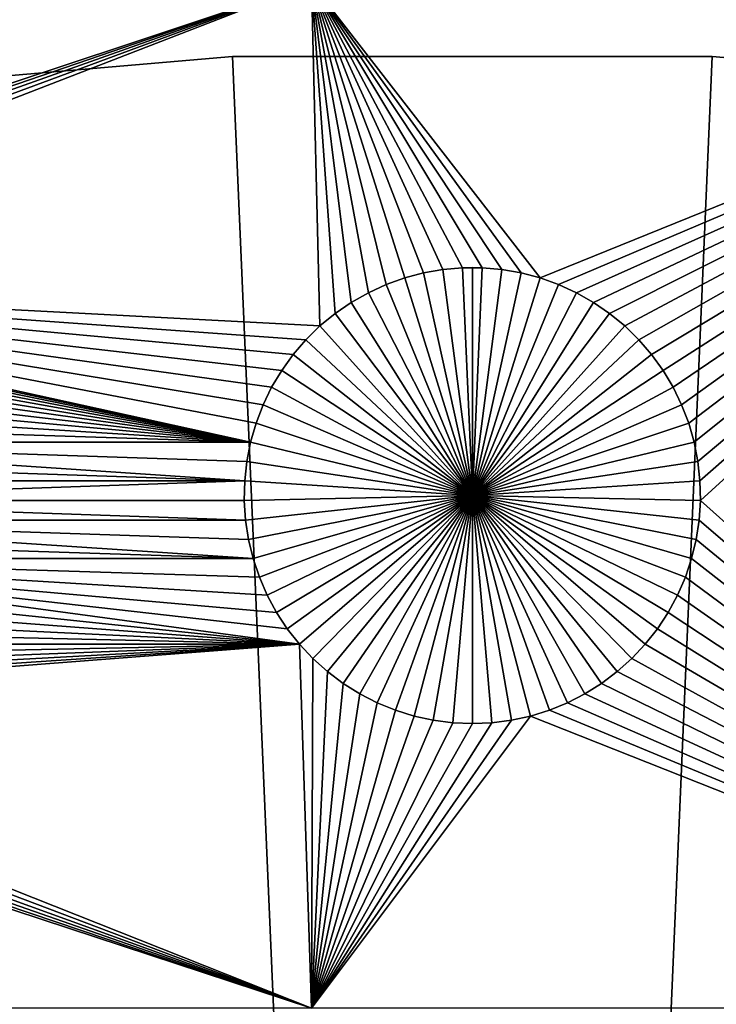
# Model space of a CAD drawing. Extents: x -150 to 150, y -120 to 120.
# Drawn here: x -7 to 4, y 68 to 82 of the extents above; entities that cross this region are included whole.
import ezdxf

# ---------------------------------------------------------------- set-up
doc = ezdxf.new("R2010")
doc.units = 0
doc.header["$MEASUREMENT"] = 0
for name, color, linetype in [('L1', 7, 'Continuous'), ('L2', 7, 'Continuous'), ('L4', 7, 'Continuous')]:
    doc.layers.add(name, color=color, linetype=linetype)

msp = doc.modelspace()

# ---------------------------------------------------------------- linework, layer by layer
at = {"layer": 'L1', "color": 7}
for points in [[(116, -101, 4.3), (116, 101, 4.3), (-116, -101, 4.3)], [(-116, -101, 4.3), (116, 101, 4.3), (-116, 101, 4.3)], [(-26.03884, 82.5, 2), (-2.35061, 82.5, 2), (-14.8565, 78.33248, 2)], [(-14.57055, 78.3078, 2), (-14.8565, 78.33248, 2), (-2.35061, 82.5, 2)], [(-2.35061, 82.5, 2), (-14.28779, 78.25864, 2), (-14.57055, 78.3078, 2)], [(-2.35061, 82.5, 2), (-14.0103, 78.18535, 2), (-14.28779, 78.25864, 2)], [(-13.74013, 78.08848, 2), (-14.0103, 78.18535, 2), (-2.35061, 82.5, 2)], [(-2.35061, 82.5, 2), (-2.228369, 77.48201, 2), (-13.74013, 78.08848, 2)], [(0.429448, 78.3078, 2), (0.143503, 78.33248, 2), (-2.35061, 82.5, 2)], [(-2.35061, 82.5, 2), (0.143503, 78.33248, 2), (-0.143503, 78.33248, 2)], [(-0.143503, 78.33248, 2), (-0.429448, 78.3078, 2), (-2.35061, 82.5, 2)], [(-2.35061, 82.5, 2), (-0.429448, 78.3078, 2), (-0.712213, 78.25864, 2)], [(-2.35061, 82.5, 2), (-0.712213, 78.25864, 2), (-0.989704, 78.18535, 2)], [(11.63237, 82.5, 2), (0.989704, 78.18535, 2), (-2.35061, 82.5, 2)], [(-2.35061, 82.5, 2), (0.989704, 78.18535, 2), (0.712213, 78.25864, 2)], [(-2.35061, 82.5, 2), (0.712213, 78.25864, 2), (0.429448, 78.3078, 2)], [(-0.989704, 78.18535, 2), (-1.259869, 78.08848, 2), (-2.35061, 82.5, 2)], [(-2.35061, 82.5, 2), (-1.259869, 78.08848, 2), (-1.520706, 77.96875, 2)], [(-2.35061, 82.5, 2), (-1.520706, 77.96875, 2), (-1.770284, 77.82703, 2)], [(-1.770284, 77.82703, 2), (-2.006755, 77.66438, 2), (-2.35061, 82.5, 2)], [(-2.35061, 82.5, 2), (-2.006755, 77.66438, 2), (-2.228369, 77.48201, 2)], [(11.63237, 82.5, 2), (1.259869, 78.08848, 2), (0.989704, 78.18535, 2)], [(1.520706, 77.96875, 2), (1.259869, 78.08848, 2), (11.63237, 82.5, 2)], [(11.63237, 82.5, 2), (1.770284, 77.82703, 2), (1.520706, 77.96875, 2)], [(11.63237, 82.5, 2), (2.006755, 77.66438, 2), (1.770284, 77.82703, 2)], [(2.228369, 77.48201, 2), (2.006755, 77.66438, 2), (11.63237, 82.5, 2)], [(11.63237, 82.5, 2), (2.433485, 77.28126, 2), (2.228369, 77.48201, 2)], [(11.63237, 82.5, 2), (2.620585, 77.06362, 2), (2.433485, 77.28126, 2)], [(2.788282, 76.8307, 2), (2.620585, 77.06362, 2), (11.63237, 82.5, 2)], [(11.63237, 82.5, 2), (2.935336, 76.58423, 2), (2.788282, 76.8307, 2)], [(11.63237, 82.5, 2), (3.060658, 76.32603, 2), (2.935336, 76.58423, 2)], [(3.16332, 76.05802, 2), (3.060658, 76.32603, 2), (11.63237, 82.5, 2)], [(11.63237, 82.5, 2), (3.242562, 75.78216, 2), (3.16332, 76.05802, 2)], [(11.63237, 82.5, 2), (3.297796, 75.50052, 2), (3.242562, 75.78216, 2)], [(3.328616, 75.21517, 2), (3.297796, 75.50052, 2), (11.63237, 82.5, 2)], [(3.334791, 74.92823, 2), (3.328616, 75.21517, 2), (11.63237, 82.5, 2)], [(3.334791, 74.92823, 2), (11.63237, 82.5, 2), (11.63237, 67.5, 2)], [(-0.712213, 78.25864, 2), (-0.712213, 78.25864, -3), (-0.989704, 78.18535, -3)], [(-0.712213, 78.25864, 2), (-0.989704, 78.18535, -3), (-0.989704, 78.18535, 2)], [(-0.989704, 78.18535, -3), (-0.712213, 78.25864, -3), (0, 75, -3)], [(-0.429448, 78.3078, 2), (-0.429448, 78.3078, -3), (-0.712213, 78.25864, -3)], [(-0.429448, 78.3078, 2), (-0.712213, 78.25864, -3), (-0.712213, 78.25864, 2)], [(0, 75, -3), (-0.712213, 78.25864, -3), (-0.429448, 78.3078, -3)], [(-0.143503, 78.33248, 2), (-0.143503, 78.33248, -3), (-0.429448, 78.3078, -3)], [(-0.143503, 78.33248, 2), (-0.429448, 78.3078, -3), (-0.429448, 78.3078, 2)], [(0, 75, -3), (-0.429448, 78.3078, -3), (-0.143503, 78.33248, -3)], [(0, 78.33556, -3), (-0.143503, 78.33248, -3), (-0.143503, 78.33248, 2)], [(0.143503, 78.33248, 2), (0, 78.33556, -3), (-0.143503, 78.33248, 2)], [(0, 78.33556, -3), (0, 75, -3), (-0.143503, 78.33248, -3)], [(0.143503, 78.33248, 2), (0.143503, 78.33248, -3), (0, 78.33556, -3)], [(0, 78.33556, -3), (0.143503, 78.33248, -3), (0, 75, -3)], [(0.143503, 78.33248, -3), (0.429448, 78.3078, -3), (0, 75, -3)], [(0, 75, -3), (0.429448, 78.3078, -3), (0.712213, 78.25864, -3)], [(0, 75, -3), (0.712213, 78.25864, -3), (0.989704, 78.18535, -3)], [(0.429448, 78.3078, 2), (0.429448, 78.3078, -3), (0.143503, 78.33248, -3)], [(0.429448, 78.3078, 2), (0.143503, 78.33248, -3), (0.143503, 78.33248, 2)], [(0.712213, 78.25864, 2), (0.712213, 78.25864, -3), (0.429448, 78.3078, -3)], [(0.712213, 78.25864, 2), (0.429448, 78.3078, -3), (0.429448, 78.3078, 2)], [(0.989704, 78.18535, 2), (0.989704, 78.18535, -3), (0.712213, 78.25864, -3)], [(0.989704, 78.18535, 2), (0.712213, 78.25864, -3), (0.712213, 78.25864, 2)], [(-13.74013, 78.08848, 2), (-2.228369, 77.48201, 2), (-2.433485, 77.28126, 2)], [(-13.74013, 78.08848, 2), (-2.433485, 77.28126, 2), (-2.620585, 77.06362, 2)], [(-3.060658, 76.32603, 2), (-3.16332, 76.05802, 2), (-13.74013, 78.08848, 2)], [(-13.74013, 78.08848, 2), (-3.16332, 76.05802, 2), (-3.242562, 75.78216, 2)], [(-13.74013, 78.08848, 2), (-3.242562, 75.78216, 2), (-13.47929, 77.96875, 2)], [(-2.620585, 77.06362, 2), (-2.788282, 76.8307, 2), (-13.74013, 78.08848, 2)], [(-13.74013, 78.08848, 2), (-2.788282, 76.8307, 2), (-2.935336, 76.58423, 2)], [(-13.74013, 78.08848, 2), (-2.935336, 76.58423, 2), (-3.060658, 76.32603, 2)], [(-1.259869, 78.08848, 2), (-1.259869, 78.08848, -3), (-1.520706, 77.96875, -3)], [(-1.259869, 78.08848, 2), (-1.520706, 77.96875, -3), (-1.520706, 77.96875, 2)], [(0, 75, -3), (-1.520706, 77.96875, -3), (-1.259869, 78.08848, -3)], [(-0.989704, 78.18535, 2), (-0.989704, 78.18535, -3), (-1.259869, 78.08848, -3)], [(-0.989704, 78.18535, 2), (-1.259869, 78.08848, -3), (-1.259869, 78.08848, 2)], [(0, 75, -3), (-1.259869, 78.08848, -3), (-0.989704, 78.18535, -3)], [(0.989704, 78.18535, -3), (1.259869, 78.08848, -3), (0, 75, -3)], [(0, 75, -3), (1.259869, 78.08848, -3), (1.520706, 77.96875, -3)], [(1.259869, 78.08848, 2), (1.259869, 78.08848, -3), (0.989704, 78.18535, -3)], [(1.259869, 78.08848, 2), (0.989704, 78.18535, -3), (0.989704, 78.18535, 2)], [(1.520706, 77.96875, 2), (1.520706, 77.96875, -3), (1.259869, 78.08848, -3)], [(1.520706, 77.96875, 2), (1.259869, 78.08848, -3), (1.259869, 78.08848, 2)], [(-13.47929, 77.96875, 2), (-3.242562, 75.78216, 2), (-13.22972, 77.82703, 2)], [(-1.520706, 77.96875, 2), (-1.520706, 77.96875, -3), (-1.770284, 77.82703, -3)], [(-1.520706, 77.96875, 2), (-1.770284, 77.82703, -3), (-1.770284, 77.82703, 2)], [(-1.770284, 77.82703, -3), (-1.520706, 77.96875, -3), (0, 75, -3)], [(0, 75, -3), (1.520706, 77.96875, -3), (1.770284, 77.82703, -3)], [(1.770284, 77.82703, 2), (1.770284, 77.82703, -3), (1.520706, 77.96875, -3)], [(1.770284, 77.82703, 2), (1.520706, 77.96875, -3), (1.520706, 77.96875, 2)], [(-3.242562, 75.78216, 2), (-12.99325, 77.66438, 2), (-13.22972, 77.82703, 2)], [(-1.770284, 77.82703, 2), (-1.770284, 77.82703, -3), (-2.006755, 77.66438, -3)], [(-1.770284, 77.82703, 2), (-2.006755, 77.66438, -3), (-2.006755, 77.66438, 2)], [(0, 75, -3), (-2.006755, 77.66438, -3), (-1.770284, 77.82703, -3)], [(1.770284, 77.82703, -3), (2.006755, 77.66438, -3), (0, 75, -3)], [(2.006755, 77.66438, 2), (2.006755, 77.66438, -3), (1.770284, 77.82703, -3)], [(2.006755, 77.66438, 2), (1.770284, 77.82703, -3), (1.770284, 77.82703, 2)], [(-3.242562, 75.78216, 2), (-12.77163, 77.48201, 2), (-12.99325, 77.66438, 2)], [(-2.006755, 77.66438, 2), (-2.006755, 77.66438, -3), (-2.228369, 77.48201, -3)], [(-2.006755, 77.66438, 2), (-2.228369, 77.48201, -3), (-2.228369, 77.48201, 2)], [(0, 75, -3), (-2.228369, 77.48201, -3), (-2.006755, 77.66438, -3)], [(0, 75, -3), (2.006755, 77.66438, -3), (2.228369, 77.48201, -3)], [(2.228369, 77.48201, 2), (2.228369, 77.48201, -3), (2.006755, 77.66438, -3)], [(2.228369, 77.48201, 2), (2.006755, 77.66438, -3), (2.006755, 77.66438, 2)], [(-12.56651, 77.28126, 2), (-12.77163, 77.48201, 2), (-3.242562, 75.78216, 2)], [(-2.228369, 77.48201, 2), (-2.228369, 77.48201, -3), (-2.433485, 77.28126, -3)], [(-2.228369, 77.48201, 2), (-2.433485, 77.28126, -3), (-2.433485, 77.28126, 2)], [(-2.433485, 77.28126, -3), (-2.228369, 77.48201, -3), (0, 75, -3)], [(0, 75, -3), (2.228369, 77.48201, -3), (2.433485, 77.28126, -3)], [(2.433485, 77.28126, 2), (2.433485, 77.28126, -3), (2.228369, 77.48201, -3)], [(2.433485, 77.28126, 2), (2.228369, 77.48201, -3), (2.228369, 77.48201, 2)], [(-3.242562, 75.78216, 2), (-12.37942, 77.06362, 2), (-12.56651, 77.28126, 2)], [(-2.433485, 77.28126, 2), (-2.433485, 77.28126, -3), (-2.620585, 77.06362, -3)], [(-2.433485, 77.28126, 2), (-2.620585, 77.06362, -3), (-2.620585, 77.06362, 2)], [(0, 75, -3), (-2.620585, 77.06362, -3), (-2.433485, 77.28126, -3)], [(2.433485, 77.28126, -3), (2.620585, 77.06362, -3), (0, 75, -3)], [(2.620585, 77.06362, 2), (2.620585, 77.06362, -3), (2.433485, 77.28126, -3)], [(2.620585, 77.06362, 2), (2.433485, 77.28126, -3), (2.433485, 77.28126, 2)], [(-3.242562, 75.78216, 2), (-12.21172, 76.8307, 2), (-12.37942, 77.06362, 2)], [(-2.620585, 77.06362, 2), (-2.620585, 77.06362, -3), (-2.788282, 76.8307, -3)], [(-2.620585, 77.06362, 2), (-2.788282, 76.8307, -3), (-2.788282, 76.8307, 2)], [(0, 75, -3), (-2.788282, 76.8307, -3), (-2.620585, 77.06362, -3)], [(0, 75, -3), (2.620585, 77.06362, -3), (2.788282, 76.8307, -3)], [(2.788282, 76.8307, 2), (2.788282, 76.8307, -3), (2.620585, 77.06362, -3)], [(2.788282, 76.8307, 2), (2.620585, 77.06362, -3), (2.620585, 77.06362, 2)], [(-12.06466, 76.58423, 2), (-12.21172, 76.8307, 2), (-3.242562, 75.78216, 2)], [(-2.788282, 76.8307, 2), (-2.788282, 76.8307, -3), (-2.935336, 76.58423, -3)], [(-2.788282, 76.8307, 2), (-2.935336, 76.58423, -3), (-2.935336, 76.58423, 2)], [(-2.935336, 76.58423, -3), (-2.788282, 76.8307, -3), (0, 75, -3)], [(0, 75, -3), (2.788282, 76.8307, -3), (2.935336, 76.58423, -3)], [(2.935336, 76.58423, 2), (2.935336, 76.58423, -3), (2.788282, 76.8307, -3)], [(2.935336, 76.58423, 2), (2.788282, 76.8307, -3), (2.788282, 76.8307, 2)], [(-3.242562, 75.78216, 2), (-11.93934, 76.32603, 2), (-12.06466, 76.58423, 2)], [(-2.935336, 76.58423, 2), (-2.935336, 76.58423, -3), (-3.060658, 76.32603, -3)], [(-2.935336, 76.58423, 2), (-3.060658, 76.32603, -3), (-3.060658, 76.32603, 2)], [(0, 75, -3), (-3.060658, 76.32603, -3), (-2.935336, 76.58423, -3)], [(2.935336, 76.58423, -3), (3.060658, 76.32603, -3), (0, 75, -3)], [(3.060658, 76.32603, 2), (3.060658, 76.32603, -3), (2.935336, 76.58423, -3)], [(3.060658, 76.32603, 2), (2.935336, 76.58423, -3), (2.935336, 76.58423, 2)], [(-3.242562, 75.78216, 2), (-11.83668, 76.05802, 2), (-11.93934, 76.32603, 2)], [(-3.060658, 76.32603, 2), (-3.060658, 76.32603, -3), (-3.16332, 76.05802, -3)], [(-3.060658, 76.32603, 2), (-3.16332, 76.05802, -3), (-3.16332, 76.05802, 2)], [(0, 75, -3), (-3.16332, 76.05802, -3), (-3.060658, 76.32603, -3)], [(0, 75, -3), (3.060658, 76.32603, -3), (3.16332, 76.05802, -3)], [(3.16332, 76.05802, 2), (3.16332, 76.05802, -3), (3.060658, 76.32603, -3)], [(3.16332, 76.05802, 2), (3.060658, 76.32603, -3), (3.060658, 76.32603, 2)], [(-11.75744, 75.78216, 2), (-11.83668, 76.05802, 2), (-3.242562, 75.78216, 2)], [(-3.16332, 76.05802, 2), (-3.16332, 76.05802, -3), (-3.242562, 75.78216, -3)], [(-3.16332, 76.05802, 2), (-3.242562, 75.78216, -3), (-3.242562, 75.78216, 2)], [(-3.242562, 75.78216, -3), (-3.16332, 76.05802, -3), (0, 75, -3)], [(0, 75, -3), (3.16332, 76.05802, -3), (3.242562, 75.78216, -3)], [(3.242562, 75.78216, 2), (3.242562, 75.78216, -3), (3.16332, 76.05802, -3)], [(3.242562, 75.78216, 2), (3.16332, 76.05802, -3), (3.16332, 76.05802, 2)], [(-3.242562, 75.78216, 2), (-3.297796, 75.50052, 2), (-11.75744, 75.78216, 2)], [(-11.75744, 75.78216, 2), (-3.297796, 75.50052, 2), (-3.328616, 75.21517, 2)], [(-11.75744, 75.78216, 2), (-3.328616, 75.21517, 2), (-11.7022, 75.50052, 2)], [(-3.242562, 75.78216, 2), (-3.242562, 75.78216, -3), (-3.297796, 75.50052, -3)], [(-3.242562, 75.78216, 2), (-3.297796, 75.50052, -3), (-3.297796, 75.50052, 2)], [(0, 75, -3), (-3.297796, 75.50052, -3), (-3.242562, 75.78216, -3)], [(3.242562, 75.78216, -3), (3.297796, 75.50052, -3), (0, 75, -3)], [(3.297796, 75.50052, 2), (3.297796, 75.50052, -3), (3.242562, 75.78216, -3)], [(3.297796, 75.50052, 2), (3.242562, 75.78216, -3), (3.242562, 75.78216, 2)], [(-11.7022, 75.50052, 2), (-3.328616, 75.21517, 2), (-11.67138, 75.21517, 2)], [(-3.297796, 75.50052, 2), (-3.297796, 75.50052, -3), (-3.328616, 75.21517, -3)], [(-3.297796, 75.50052, 2), (-3.328616, 75.21517, -3), (-3.328616, 75.21517, 2)], [(0, 75, -3), (-3.328616, 75.21517, -3), (-3.297796, 75.50052, -3)], [(0, 75, -3), (3.297796, 75.50052, -3), (3.328616, 75.21517, -3)], [(3.328616, 75.21517, 2), (3.328616, 75.21517, -3), (3.297796, 75.50052, -3)], [(3.328616, 75.21517, 2), (3.297796, 75.50052, -3), (3.297796, 75.50052, 2)], [(-11.67138, 75.21517, 2), (-3.328616, 75.21517, 2), (-11.66521, 74.92823, 2)], [(-11.66521, 74.92823, 2), (-3.328616, 75.21517, 2), (-3.334791, 74.92823, 2)], [(-3.328616, 75.21517, 2), (-3.328616, 75.21517, -3), (-3.334791, 74.92823, -3)], [(-3.328616, 75.21517, 2), (-3.334791, 74.92823, -3), (-3.334791, 74.92823, 2)], [(-3.334791, 74.92823, -3), (-3.328616, 75.21517, -3), (0, 75, -3)], [(0, 75, -3), (3.328616, 75.21517, -3), (3.334791, 74.92823, -3)], [(3.334791, 74.92823, 2), (3.334791, 74.92823, -3), (3.328616, 75.21517, -3)], [(3.334791, 74.92823, 2), (3.328616, 75.21517, -3), (3.328616, 75.21517, 2)], [(-11.68372, 74.64182, 2), (-11.66521, 74.92823, 2), (-3.316276, 74.64182, 2)], [(-11.66521, 74.92823, 2), (-3.334791, 74.92823, 2), (-3.316276, 74.64182, 2)], [(0, 75, -3), (-3.316276, 74.64182, -3), (-3.334791, 74.92823, -3)], [(-3.334791, 74.92823, 2), (-3.334791, 74.92823, -3), (-3.316276, 74.64182, -3)], [(-3.334791, 74.92823, 2), (-3.316276, 74.64182, -3), (-3.316276, 74.64182, 2)], [(0, 75, -3), (-3.27321, 74.35807, -3), (-3.316276, 74.64182, -3)], [(-3.205909, 74.07906, -3), (-3.27321, 74.35807, -3), (0, 75, -3)], [(0, 75, -3), (-3.114873, 73.80687, -3), (-3.205909, 74.07906, -3)], [(0, 75, -3), (-3.000776, 73.54352, -3), (-3.114873, 73.80687, -3)], [(-2.864461, 73.29095, -3), (-3.000776, 73.54352, -3), (0, 75, -3)], [(0, 75, -3), (-2.70694, 73.05104, -3), (-2.864461, 73.29095, -3)], [(0, 75, -3), (-2.529377, 72.82555, -3), (-2.70694, 73.05104, -3)], [(-2.333087, 72.61616, -3), (-2.529377, 72.82555, -3), (0, 75, -3)], [(0, 75, -3), (-2.119525, 72.42443, -3), (-2.333087, 72.61616, -3)], [(0, 75, -3), (-1.890269, 72.25175, -3), (-2.119525, 72.42443, -3)], [(-1.64702, 72.09943, -3), (-1.890269, 72.25175, -3), (0, 75, -3)], [(0, 75, -3), (-1.391576, 71.96858, -3), (-1.64702, 72.09943, -3)], [(0, 75, -3), (-1.125829, 71.86018, -3), (-1.391576, 71.96858, -3)], [(-0.851747, 71.77502, -3), (-1.125829, 71.86018, -3), (0, 75, -3)], [(0, 75, -3), (-0.571359, 71.71374, -3), (-0.851747, 71.77502, -3)], [(0, 75, -3), (-0.286741, 71.67678, -3), (-0.571359, 71.71374, -3)], [(0, 71.66444, -3), (-0.286741, 71.67678, -3), (0, 75, -3)], [(0.851747, 71.77502, -3), (0.571359, 71.71374, -3), (0, 75, -3)], [(0, 75, -3), (0.571359, 71.71374, -3), (0.286741, 71.67678, -3)], [(0, 75, -3), (0.286741, 71.67678, -3), (0, 71.66444, -3)], [(1.64702, 72.09943, -3), (1.391576, 71.96858, -3), (0, 75, -3)], [(0, 75, -3), (1.391576, 71.96858, -3), (1.125829, 71.86018, -3)], [(0, 75, -3), (1.125829, 71.86018, -3), (0.851747, 71.77502, -3)], [(2.333087, 72.61616, -3), (2.119525, 72.42443, -3), (0, 75, -3)], [(0, 75, -3), (2.119525, 72.42443, -3), (1.890269, 72.25175, -3)], [(0, 75, -3), (1.890269, 72.25175, -3), (1.64702, 72.09943, -3)], [(2.864461, 73.29095, -3), (2.70694, 73.05104, -3), (0, 75, -3)], [(0, 75, -3), (2.70694, 73.05104, -3), (2.529377, 72.82555, -3)], [(0, 75, -3), (2.529377, 72.82555, -3), (2.333087, 72.61616, -3)], [(3.205909, 74.07906, -3), (3.114873, 73.80687, -3), (0, 75, -3)], [(0, 75, -3), (3.114873, 73.80687, -3), (3.000776, 73.54352, -3)], [(0, 75, -3), (3.000776, 73.54352, -3), (2.864461, 73.29095, -3)], [(3.334791, 74.92823, -3), (3.316276, 74.64182, -3), (0, 75, -3)], [(0, 75, -3), (3.316276, 74.64182, -3), (3.27321, 74.35807, -3)], [(0, 75, -3), (3.27321, 74.35807, -3), (3.205909, 74.07906, -3)], [(11.63237, 67.5, 2), (3.316276, 74.64182, 2), (3.334791, 74.92823, 2)], [(3.316276, 74.64182, 2), (3.316276, 74.64182, -3), (3.334791, 74.92823, -3)], [(3.316276, 74.64182, 2), (3.334791, 74.92823, -3), (3.334791, 74.92823, 2)], [(-3.205909, 74.07906, 2), (-11.72679, 74.35807, 2), (-11.68372, 74.64182, 2)], [(-3.205909, 74.07906, 2), (-11.68372, 74.64182, 2), (-3.27321, 74.35807, 2)], [(-3.27321, 74.35807, 2), (-11.68372, 74.64182, 2), (-3.316276, 74.64182, 2)], [(-3.316276, 74.64182, 2), (-3.316276, 74.64182, -3), (-3.27321, 74.35807, -3)], [(-3.316276, 74.64182, 2), (-3.27321, 74.35807, -3), (-3.27321, 74.35807, 2)], [(3.27321, 74.35807, 2), (3.316276, 74.64182, 2), (11.63237, 67.5, 2)], [(3.27321, 74.35807, 2), (3.27321, 74.35807, -3), (3.316276, 74.64182, -3)], [(3.27321, 74.35807, 2), (3.316276, 74.64182, -3), (3.316276, 74.64182, 2)], [(-11.79409, 74.07906, 2), (-11.72679, 74.35807, 2), (-3.205909, 74.07906, 2)], [(-3.27321, 74.35807, 2), (-3.27321, 74.35807, -3), (-3.205909, 74.07906, -3)], [(-3.27321, 74.35807, 2), (-3.205909, 74.07906, -3), (-3.205909, 74.07906, 2)], [(11.63237, 67.5, 2), (3.205909, 74.07906, 2), (3.27321, 74.35807, 2)], [(3.205909, 74.07906, 2), (3.205909, 74.07906, -3), (3.27321, 74.35807, -3)], [(3.205909, 74.07906, 2), (3.27321, 74.35807, -3), (3.27321, 74.35807, 2)], [(-2.529377, 72.82555, 2), (-11.88513, 73.80687, 2), (-11.79409, 74.07906, 2)], [(-3.000776, 73.54352, 2), (-11.79409, 74.07906, 2), (-3.114873, 73.80687, 2)], [(-3.114873, 73.80687, 2), (-11.79409, 74.07906, 2), (-3.205909, 74.07906, 2)], [(-3.000776, 73.54352, 2), (-2.864461, 73.29095, 2), (-11.79409, 74.07906, 2)], [(-11.79409, 74.07906, 2), (-2.864461, 73.29095, 2), (-2.70694, 73.05104, 2)], [(-11.79409, 74.07906, 2), (-2.70694, 73.05104, 2), (-2.529377, 72.82555, 2)], [(-3.205909, 74.07906, 2), (-3.205909, 74.07906, -3), (-3.114873, 73.80687, -3)], [(-3.205909, 74.07906, 2), (-3.114873, 73.80687, -3), (-3.114873, 73.80687, 2)], [(11.63237, 67.5, 2), (3.114873, 73.80687, 2), (3.205909, 74.07906, 2)], [(3.114873, 73.80687, 2), (3.114873, 73.80687, -3), (3.205909, 74.07906, -3)], [(3.114873, 73.80687, 2), (3.205909, 74.07906, -3), (3.205909, 74.07906, 2)], [(-2.529377, 72.82555, 2), (-11.99922, 73.54352, 2), (-11.88513, 73.80687, 2)], [(-3.114873, 73.80687, 2), (-3.114873, 73.80687, -3), (-3.000776, 73.54352, -3)], [(-3.114873, 73.80687, 2), (-3.000776, 73.54352, -3), (-3.000776, 73.54352, 2)], [(3.000776, 73.54352, 2), (3.114873, 73.80687, 2), (11.63237, 67.5, 2)], [(3.000776, 73.54352, 2), (3.000776, 73.54352, -3), (3.114873, 73.80687, -3)], [(3.000776, 73.54352, 2), (3.114873, 73.80687, -3), (3.114873, 73.80687, 2)], [(-12.13554, 73.29095, 2), (-11.99922, 73.54352, 2), (-2.529377, 72.82555, 2)], [(-3.000776, 73.54352, 2), (-3.000776, 73.54352, -3), (-2.864461, 73.29095, -3)], [(-3.000776, 73.54352, 2), (-2.864461, 73.29095, -3), (-2.864461, 73.29095, 2)], [(3.000776, 73.54352, 2), (11.63237, 67.5, 2), (2.864461, 73.29095, 2)], [(2.864461, 73.29095, 2), (2.864461, 73.29095, -3), (3.000776, 73.54352, -3)], [(2.864461, 73.29095, 2), (3.000776, 73.54352, -3), (3.000776, 73.54352, 2)], [(-2.529377, 72.82555, 2), (-12.29306, 73.05104, 2), (-12.13554, 73.29095, 2)], [(-2.864461, 73.29095, 2), (-2.864461, 73.29095, -3), (-2.70694, 73.05104, -3)], [(-2.864461, 73.29095, 2), (-2.70694, 73.05104, -3), (-2.70694, 73.05104, 2)], [(2.864461, 73.29095, 2), (11.63237, 67.5, 2), (2.70694, 73.05104, 2)], [(2.70694, 73.05104, 2), (2.70694, 73.05104, -3), (2.864461, 73.29095, -3)], [(2.70694, 73.05104, 2), (2.864461, 73.29095, -3), (2.864461, 73.29095, 2)], [(-2.529377, 72.82555, 2), (-12.47062, 72.82555, 2), (-12.29306, 73.05104, 2)], [(-2.70694, 73.05104, 2), (-2.70694, 73.05104, -3), (-2.529377, 72.82555, -3)], [(-2.70694, 73.05104, 2), (-2.529377, 72.82555, -3), (-2.529377, 72.82555, 2)], [(11.63237, 67.5, 2), (2.529377, 72.82555, 2), (2.70694, 73.05104, 2)], [(2.529377, 72.82555, 2), (2.529377, 72.82555, -3), (2.70694, 73.05104, -3)], [(2.529377, 72.82555, 2), (2.70694, 73.05104, -3), (2.70694, 73.05104, 2)], [(-2.35061, 67.5, 2), (-13.60842, 71.96858, 2), (-2.529377, 72.82555, 2)], [(-2.529377, 72.82555, 2), (-13.60842, 71.96858, 2), (-13.35298, 72.09943, 2)], [(-2.529377, 72.82555, 2), (-13.35298, 72.09943, 2), (-13.10973, 72.25175, 2)], [(-13.10973, 72.25175, 2), (-12.88048, 72.42443, 2), (-2.529377, 72.82555, 2)], [(-12.88048, 72.42443, 2), (-12.66691, 72.61616, 2), (-2.529377, 72.82555, 2)], [(-2.529377, 72.82555, 2), (-12.66691, 72.61616, 2), (-12.47062, 72.82555, 2)], [(-2.529377, 72.82555, 2), (-2.333087, 72.61616, 2), (-2.35061, 67.5, 2)], [(-2.529377, 72.82555, 2), (-2.529377, 72.82555, -3), (-2.333087, 72.61616, -3)], [(-2.529377, 72.82555, 2), (-2.333087, 72.61616, -3), (-2.333087, 72.61616, 2)], [(11.63237, 67.5, 2), (2.333087, 72.61616, 2), (2.529377, 72.82555, 2)], [(2.333087, 72.61616, 2), (2.333087, 72.61616, -3), (2.529377, 72.82555, -3)], [(2.333087, 72.61616, 2), (2.529377, 72.82555, -3), (2.529377, 72.82555, 2)], [(-2.35061, 67.5, 2), (-2.333087, 72.61616, 2), (-2.119525, 72.42443, 2)], [(-2.333087, 72.61616, 2), (-2.333087, 72.61616, -3), (-2.119525, 72.42443, -3)], [(-2.333087, 72.61616, 2), (-2.119525, 72.42443, -3), (-2.119525, 72.42443, 2)], [(2.119525, 72.42443, 2), (2.333087, 72.61616, 2), (11.63237, 67.5, 2)], [(2.119525, 72.42443, 2), (2.119525, 72.42443, -3), (2.333087, 72.61616, -3)], [(2.119525, 72.42443, 2), (2.333087, 72.61616, -3), (2.333087, 72.61616, 2)], [(-2.35061, 67.5, 2), (-2.119525, 72.42443, 2), (-1.890269, 72.25175, 2)], [(-2.119525, 72.42443, 2), (-2.119525, 72.42443, -3), (-1.890269, 72.25175, -3)], [(-2.119525, 72.42443, 2), (-1.890269, 72.25175, -3), (-1.890269, 72.25175, 2)], [(11.63237, 67.5, 2), (1.890269, 72.25175, 2), (2.119525, 72.42443, 2)], [(1.890269, 72.25175, 2), (1.890269, 72.25175, -3), (2.119525, 72.42443, -3)], [(1.890269, 72.25175, 2), (2.119525, 72.42443, -3), (2.119525, 72.42443, 2)], [(-1.64702, 72.09943, 2), (-2.35061, 67.5, 2), (-1.890269, 72.25175, 2)], [(-1.890269, 72.25175, 2), (-1.890269, 72.25175, -3), (-1.64702, 72.09943, -3)], [(-1.890269, 72.25175, 2), (-1.64702, 72.09943, -3), (-1.64702, 72.09943, 2)], [(11.63237, 67.5, 2), (1.64702, 72.09943, 2), (1.890269, 72.25175, 2)], [(1.64702, 72.09943, 2), (1.64702, 72.09943, -3), (1.890269, 72.25175, -3)], [(1.64702, 72.09943, 2), (1.890269, 72.25175, -3), (1.890269, 72.25175, 2)], [(-1.391576, 71.96858, 2), (-2.35061, 67.5, 2), (-1.64702, 72.09943, 2)], [(-1.64702, 72.09943, 2), (-1.64702, 72.09943, -3), (-1.391576, 71.96858, -3)], [(-1.64702, 72.09943, 2), (-1.391576, 71.96858, -3), (-1.391576, 71.96858, 2)], [(1.391576, 71.96858, 2), (1.64702, 72.09943, 2), (11.63237, 67.5, 2)], [(1.391576, 71.96858, 2), (1.391576, 71.96858, -3), (1.64702, 72.09943, -3)], [(1.391576, 71.96858, 2), (1.64702, 72.09943, -3), (1.64702, 72.09943, 2)], [(-2.35061, 67.5, 2), (-13.87417, 71.86018, 2), (-13.60842, 71.96858, 2)], [(-1.391576, 71.96858, 2), (-1.125829, 71.86018, 2), (-2.35061, 67.5, 2)], [(-1.391576, 71.96858, 2), (-1.391576, 71.96858, -3), (-1.125829, 71.86018, -3)], [(-1.391576, 71.96858, 2), (-1.125829, 71.86018, -3), (-1.125829, 71.86018, 2)], [(11.63237, 67.5, 2), (1.125829, 71.86018, 2), (1.391576, 71.96858, 2)], [(1.125829, 71.86018, 2), (1.125829, 71.86018, -3), (1.391576, 71.96858, -3)], [(1.125829, 71.86018, 2), (1.391576, 71.96858, -3), (1.391576, 71.96858, 2)], [(-14.42864, 71.71374, 2), (-14.14825, 71.77502, 2), (-2.35061, 67.5, 2)], [(-14.14825, 71.77502, 2), (-13.87417, 71.86018, 2), (-2.35061, 67.5, 2)], [(-2.35061, 67.5, 2), (-1.125829, 71.86018, 2), (-0.851747, 71.77502, 2)], [(-2.35061, 67.5, 2), (-0.851747, 71.77502, 2), (-0.571359, 71.71374, 2)], [(-2.35061, 67.5, 2), (0.571359, 71.71374, 2), (0.851747, 71.77502, 2)], [(-2.35061, 67.5, 2), (0.851747, 71.77502, 2), (11.63237, 67.5, 2)], [(-1.125829, 71.86018, 2), (-1.125829, 71.86018, -3), (-0.851747, 71.77502, -3)], [(-1.125829, 71.86018, 2), (-0.851747, 71.77502, -3), (-0.851747, 71.77502, 2)], [(-0.851747, 71.77502, 2), (-0.851747, 71.77502, -3), (-0.571359, 71.71374, -3)], [(-0.851747, 71.77502, 2), (-0.571359, 71.71374, -3), (-0.571359, 71.71374, 2)], [(0.571359, 71.71374, 2), (0.571359, 71.71374, -3), (0.851747, 71.77502, -3)], [(0.571359, 71.71374, 2), (0.851747, 71.77502, -3), (0.851747, 71.77502, 2)], [(11.63237, 67.5, 2), (0.851747, 71.77502, 2), (1.125829, 71.86018, 2)], [(0.851747, 71.77502, 2), (0.851747, 71.77502, -3), (1.125829, 71.86018, -3)], [(0.851747, 71.77502, 2), (1.125829, 71.86018, -3), (1.125829, 71.86018, 2)], [(-26.03884, 67.5, 2), (-15, 71.66444, 2), (-2.35061, 67.5, 2)], [(-2.35061, 67.5, 2), (-15, 71.66444, 2), (-14.71326, 71.67678, 2)], [(-2.35061, 67.5, 2), (-14.71326, 71.67678, 2), (-14.42864, 71.71374, 2)], [(-0.571359, 71.71374, 2), (-0.286741, 71.67678, 2), (-2.35061, 67.5, 2)], [(0.286741, 71.67678, 2), (0.571359, 71.71374, 2), (-2.35061, 67.5, 2)], [(-2.35061, 67.5, 2), (-0.286741, 71.67678, 2), (0, 71.66444, 2)], [(-2.35061, 67.5, 2), (0, 71.66444, 2), (0.286741, 71.67678, 2)], [(-0.571359, 71.71374, 2), (-0.571359, 71.71374, -3), (-0.286741, 71.67678, -3)], [(-0.571359, 71.71374, 2), (-0.286741, 71.67678, -3), (-0.286741, 71.67678, 2)], [(-0.286741, 71.67678, 2), (-0.286741, 71.67678, -3), (0, 71.66444, -3)], [(-0.286741, 71.67678, 2), (0, 71.66444, -3), (0, 71.66444, 2)], [(0, 71.66444, 2), (0, 71.66444, -3), (0.286741, 71.67678, -3)], [(0, 71.66444, 2), (0.286741, 71.67678, -3), (0.286741, 71.67678, 2)], [(0.286741, 71.67678, 2), (0.286741, 71.67678, -3), (0.571359, 71.71374, -3)], [(0.286741, 71.67678, 2), (0.571359, 71.71374, -3), (0.571359, 71.71374, 2)]]:
    msp.add_3dface(points, dxfattribs=at)
at = {"layer": 'L2', "color": 250}
for points in [[(-6.830897, 8.300683, 15.5), (-6.092044, 8.857172, 15.5), (-150, 120, 15.5)], [(-150, 120, 15.5), (-6.092044, 8.857172, 15.5), (-5.308087, 9.348086, 15.5)], [(-150, 120, 15.5), (-5.308087, 9.348086, 15.5), (-4.484831, 9.76979, 15.5)], [(-4.484831, 9.76979, 15.5), (-3.628371, 10.11916, 15.5), (-150, 120, 15.5)], [(-150, 120, 15.5), (-3.628371, 10.11916, 15.5), (-2.745048, 10.39361, 15.5)], [(-150, 120, 15.5), (-2.745048, 10.39361, 15.5), (150, 120, 15.5)], [(150, 120, 15.5), (-2.745048, 10.39361, 15.5), (-1.841401, 10.59112, 15.5)], [(150, 120, 15.5), (-1.841401, 10.59112, 15.5), (-0.924122, 10.7102, 15.5)], [(-0.924122, 10.7102, 15.5), (0, 10.75, 15.5), (150, 120, 15.5)], [(150, 120, 15.5), (0, 10.75, 15.5), (0.924122, 10.7102, 15.5)], [(150, 120, 15.5), (0.924122, 10.7102, 15.5), (1.841401, 10.59112, 15.5)], [(1.841401, 10.59112, 15.5), (2.745048, 10.39361, 15.5), (150, 120, 15.5)], [(150, 120, 15.5), (2.745048, 10.39361, 15.5), (3.628371, 10.11916, 15.5)], [(0, 10.75), (-149.7294, 119.7294), (0.924122, 10.7102)], [(0.924122, 10.7102), (-149.7294, 119.7294), (149.7294, 119.7294)], [(0, 10.75), (-0.924122, 10.7102), (-149.7294, 119.7294)], [(-149.7294, 119.7294), (-0.924122, 10.7102), (-1.841401, 10.59112)], [(-149.7294, 119.7294), (-1.841401, 10.59112), (-2.745048, 10.39361)], [(-2.745048, 10.39361), (-3.628371, 10.11916), (-149.7294, 119.7294)], [(-149.7294, 119.7294), (-3.628371, 10.11916), (-4.484831, 9.76979)], [(-149.7294, 119.7294), (-4.484831, 9.76979), (-5.308087, 9.348086)], [(-5.308087, 9.348086), (-6.092044, 8.857172), (-149.7294, 119.7294)], [(-149.7294, 119.7294), (-6.092044, 8.857172), (-6.830897, 8.300683)], [(149.7294, 119.7294), (1.841401, 10.59112), (0.924122, 10.7102)], [(149.7294, 119.7294), (2.745048, 10.39361), (1.841401, 10.59112)], [(3.628371, 10.11916), (2.745048, 10.39361), (149.7294, 119.7294)]]:
    msp.add_3dface(points, dxfattribs=at)
at = {"layer": 'L4', "color": 7}
for points in [[(-10.49298, 80.8217, 17.35), (-10.49298, 80.8217, 42.35), (-3.506312, 81.42454, 42.35)], [(-10.49298, 80.8217, 17.35), (-3.506312, 81.42454, 42.35), (-3.506312, 81.42454, 17.35)], [(-3.506312, 81.42454, 42.35), (-10.49298, 80.8217, 42.35), (0, 0, 42.35)], [(0, 0, 17.35), (-10.49298, 80.8217, 17.35), (-3.506312, 81.42454, 17.35)], [(-3.506312, 81.42454, 17.35), (-3.506312, 81.42454, 42.35), (3.506312, 81.42454, 42.35)], [(-3.506312, 81.42454, 17.35), (3.506312, 81.42454, 42.35), (3.506312, 81.42454, 17.35)], [(0, 0, 42.35), (3.506312, 81.42454, 42.35), (-3.506312, 81.42454, 42.35)], [(0, 0, 17.35), (-3.506312, 81.42454, 17.35), (3.506312, 81.42454, 17.35)], [(0, 0, 42.35), (10.49298, 80.8217, 42.35), (3.506312, 81.42454, 42.35)], [(3.506312, 81.42454, 17.35), (10.49298, 80.8217, 17.35), (0, 0, 17.35)], [(3.506312, 81.42454, 17.35), (3.506312, 81.42454, 42.35), (10.49298, 80.8217, 42.35)], [(3.506312, 81.42454, 17.35), (10.49298, 80.8217, 42.35), (10.49298, 80.8217, 17.35)], [(0, 0, 42.35), (-10.49298, 80.8217, 42.35), (-17.40195, 79.62049, 42.35)], [(-17.40195, 79.62049, 17.35), (-10.49298, 80.8217, 17.35), (0, 0, 17.35)], [(17.40195, 79.62049, 42.35), (10.49298, 80.8217, 42.35), (0, 0, 42.35)], [(0, 0, 17.35), (10.49298, 80.8217, 17.35), (17.40195, 79.62049, 17.35)], [(0, 0, 42.35), (-17.40195, 79.62049, 42.35), (-24.18209, 77.82979, 42.35)], [(0, 0, 17.35), (-24.18209, 77.82979, 17.35), (-17.40195, 79.62049, 17.35)], [(0, 0, 42.35), (24.18209, 77.82979, 42.35), (17.40195, 79.62049, 42.35)], [(0, 0, 17.35), (17.40195, 79.62049, 17.35), (24.18209, 77.82979, 17.35)], [(-24.18209, 77.82979, 42.35), (-30.7832, 75.46287, 42.35), (0, 0, 42.35)], [(0, 0, 17.35), (-30.7832, 75.46287, 17.35), (-24.18209, 77.82979, 17.35)], [(0, 0, 42.35), (30.7832, 75.46287, 42.35), (24.18209, 77.82979, 42.35)], [(24.18209, 77.82979, 17.35), (30.7832, 75.46287, 17.35), (0, 0, 17.35)], [(0, 0, 42.35), (-30.7832, 75.46287, 42.35), (-37.1564, 72.53725, 42.35)], [(-37.1564, 72.53725, 17.35), (-30.7832, 75.46287, 17.35), (0, 0, 17.35)], [(37.1564, 72.53725, 42.35), (30.7832, 75.46287, 42.35), (0, 0, 42.35)], [(0, 0, 17.35), (30.7832, 75.46287, 17.35), (37.1564, 72.53725, 17.35)], [(0, 0, 42.35), (-37.1564, 72.53725, 42.35), (-43.2545, 69.07459, 42.35)], [(0, 0, 17.35), (-43.2545, 69.07459, 17.35), (-37.1564, 72.53725, 17.35)], [(0, 0, 42.35), (43.2545, 69.07459, 42.35), (37.1564, 72.53725, 42.35)], [(0, 0, 17.35), (37.1564, 72.53725, 17.35), (43.2545, 69.07459, 17.35)], [(-43.2545, 69.07459, 42.35), (-49.03236, 65.10052, 42.35), (0, 0, 42.35)], [(0, 0, 17.35), (-49.03236, 65.10052, 17.35), (-43.2545, 69.07459, 17.35)], [(0, 0, 42.35), (49.03236, 65.10052, 42.35), (43.2545, 69.07459, 42.35)], [(43.2545, 69.07459, 17.35), (49.03236, 65.10052, 17.35), (0, 0, 17.35)]]:
    msp.add_3dface(points, dxfattribs=at)

doc.saveas('drawing.dxf')
